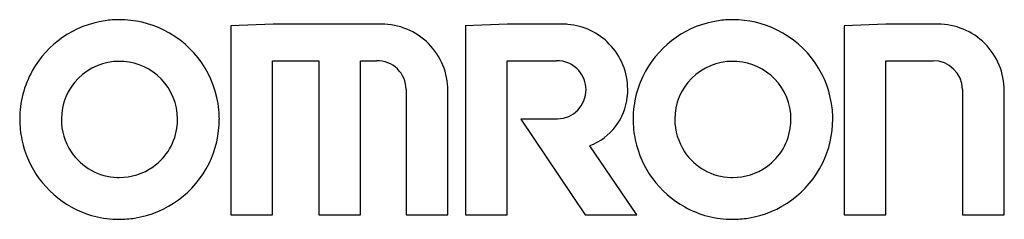
# Model space of a CAD drawing. Extents: x 0.1 to 17.1, y -0.1 to 3.3.
import ezdxf

# ---------------------------------------------------------------- set-up
doc = ezdxf.new("R2010")
doc.units = 0
doc.layers.add('DEFAULT_255_2_778', color=255, linetype='CONTINUOUS')

msp = doc.modelspace()

# ---------------------------------------------------------------- linework, layer by layer
at = {"layer": 'DEFAULT_255_2_778'}
for p, q in [((4.493, 3.221), (3.762, 3.194)), ((6.347, 3.221), (4.493, 3.221)), ((8.513, 3.221), (7.796, 3.194)), ((9.466, 3.221), (8.513, 3.221)), ((15.029, 3.221), (14.312, 3.194)), ((15.917, 3.221), (15.029, 3.221)), ((3.762, 3.194), (3.762, -0.057)), ((7.797, 3.194), (7.797, -0.057)), ((14.312, 3.194), (14.312, -0.057)), ((4.479, -0.057), (4.479, 2.593)), ((4.479, 2.593), (5.277, 2.593)), ((5.277, 2.593), (5.277, -0.057)), ((5.994, -0.057), (5.994, 2.593)), ((5.994, 2.593), (6.269, 2.593)), ((8.514, -0.057), (8.514, 2.593)), ((8.514, 2.593), (9.362, 2.593)), ((15.029, -0.057), (15.029, 2.593)), ((15.029, 2.593), (15.84, 2.593)), ((6.777, 2.098), (6.777, -0.057)), ((7.496, -0.057), (7.496, 2.072)), ((16.348, 2.098), (16.348, -0.057)), ((17.066, -0.057), (17.066, 2.072)), ((9.362, 1.589), (8.749, 1.589)), ((8.749, 1.589), (9.859, -0.057)), ((10.747, -0.057), (9.937, 1.131)), ((1.843, -0.135), (1.843, -0.135)), ((3.762, -0.057), (4.479, -0.057)), ((5.277, -0.057), (5.994, -0.057)), ((6.777, -0.057), (7.496, -0.057)), ((7.797, -0.057), (8.514, -0.057)), ((9.859, -0.057), (10.747, -0.057)), ((12.393, -0.135), (12.393, -0.135)), ((14.312, -0.057), (15.029, -0.057)), ((16.348, -0.057), (17.066, -0.057))]:
    msp.add_line(p, q, dxfattribs=at)
for centre, radius, start, end in [((1.85, 1.579), 1.72, 98.3738, 150.8219), ((1.843, 1.591), 1.707, 89.9867, 98.1827), ((1.846, 1.575), 1.723, 63.6892, 90.0862), ((6.353, 2.067), 1.155, 90.002, 90.2997), ((6.353, 2.079), 1.143, 44.9951, 90.004), ((9.466, 2.073), 1.148, 85.2049, 90.0087), ((12.4, 1.579), 1.72, 98.3879, 150.9112), ((12.392, 1.592), 1.706, 89.9867, 98.1952), ((12.395, 1.575), 1.723, 63.6892, 90.0862), ((15.923, 2.066), 1.156, 90.0019, 90.2996), ((15.923, 2.079), 1.143, 44.9914, 90.0075), ((1.853, 1.582), 1.714, 5.4323, 63.798), ((9.469, 2.105), 1.116, 43.9629, 85.2384), ((12.402, 1.582), 1.714, 5.4323, 63.798), ((6.354, 2.078), 1.143, 359.9925, 45.0086), ((9.466, 2.098), 1.123, 359.9808, 44.1072), ((15.923, 2.079), 1.142, 0.0025, 45.0171), ((1.842, 1.589), 0.992, 89.9963, 134.9537), ((1.842, 1.869), 0.712, 89.9089, 90.0304), ((1.843, 1.533), 1.048, 85.5695, 90.0079), ((1.849, 1.578), 1.003, 44.4324, 85.7283), ((6.279, 2.094), 0.499, 0.4049, 91.1703), ((9.368, 2.08), 0.513, 41.7816, 90.6185), ((12.391, 1.589), 0.992, 90.0004, 134.9495), ((12.392, 1.87), 0.712, 89.9089, 90.0304), ((12.393, 1.533), 1.048, 85.6146, 90.0078), ((12.399, 1.578), 1.003, 44.4368, 85.7739), ((15.841, 2.086), 0.507, 1.4009, 90.1744), ((1.824, 1.59), 1.692, 150.7286, 180.035), ((9.385, 2.099), 0.487, 359.8555, 41.4785), ((12.374, 1.59), 1.692, 150.819, 180.0361), ((1.842, 1.589), 0.992, 134.9445, 179.977), ((1.863, 1.591), 0.984, 359.8859, 44.4426), ((12.391, 1.589), 0.992, 134.9403, 179.9952), ((12.413, 1.591), 0.984, 359.8872, 44.4482), ((6.341, 2.078), 1.156, 359.7004, 359.9981), ((9.371, 2.091), 0.501, 271.259, 0.8182), ((9.477, 2.097), 1.113, 353.6738, 0.0168), ((15.939, 2.079), 1.127, 359.678, 0.0018), ((9.583, 2.071), 1.004, 290.6477, 354.4981), ((1.861, 1.589), 1.705, 359.9936, 5.207), ((12.411, 1.589), 1.705, 359.9936, 5.207), ((1.876, 1.588), 1.743, 179.9668, 191.7747), ((1.862, 1.585), 1.013, 179.7674, 213.6217), ((1.797, 1.589), 1.05, 353.9676, 0.0154), ((1.843, 1.586), 1.722, 333.8344, 0.1019), ((9.362, 2.148), 0.558, 269.9979, 272.0679), ((12.424, 1.588), 1.742, 179.9671, 191.7791), ((12.412, 1.585), 1.013, 179.7667, 213.6165), ((12.347, 1.589), 1.05, 353.9661, 0.0156), ((12.393, 1.586), 1.722, 333.8344, 0.1019), ((1.85, 1.58), 0.997, 305.3804, 354.1664), ((12.399, 1.58), 0.997, 305.3757, 354.1633), ((1.859, 1.587), 1.727, 191.8415, 240.9381), ((12.409, 1.587), 1.727, 191.8494, 240.9417), ((1.841, 1.571), 0.987, 213.6241, 268.2699), ((12.39, 1.571), 0.987, 213.619, 268.2707), ((1.848, 1.588), 1.004, 269.7453, 305.2136), ((1.845, 1.586), 1.721, 278.8302, 333.8176), ((12.397, 1.588), 1.004, 269.746, 305.2109), ((12.394, 1.586), 1.721, 278.8302, 333.8176), ((1.843, 1.601), 1.017, 268.1939, 270.0016), ((12.393, 1.601), 1.017, 268.1939, 270.0016), ((1.841, 1.556), 1.691, 240.9558, 270.0562), ((12.391, 1.556), 1.691, 240.9566, 270.0551), ((1.844, 1.607), 1.742, 269.9792, 278.7511), ((12.393, 1.607), 1.742, 269.9792, 278.7511)]:
    msp.add_arc(centre, radius, start, end, dxfattribs=at)

doc.saveas('drawing.dxf')
